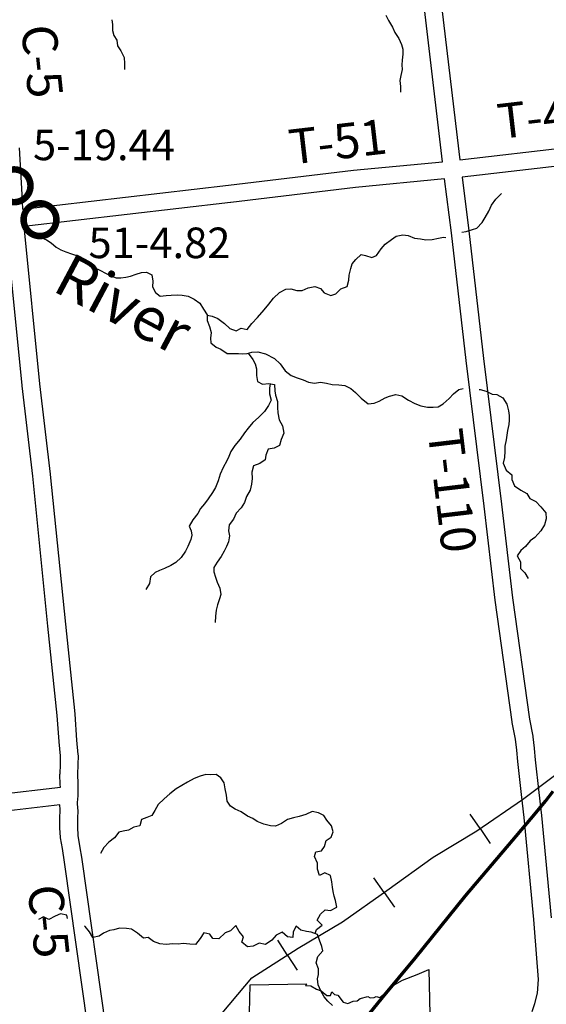
# Model space of a CAD drawing. Extents: x -19904595 to -19752232, y -20667958 to -20541945.
# Drawn here: x -19801869 to -19795845, y -20572292 to -20561024 of the extents above; entities that cross this region are included whole.
import ezdxf
from ezdxf.enums import TextEntityAlignment as Align

# ---------------------------------------------------------------- set-up
doc = ezdxf.new("R2010")
doc.units = 0
doc.header["$MEASUREMENT"] = 0
for name, color, linetype in [('BRIDGENUMBRS', 7, 'CONTINUOUS'), ('BRIDGES', 7, 'CONTINUOUS'), ('CNTYRDTEXT', 8, 'CONTINUOUS'), ('COUNTYRDS', 17, 'CONTINUOUS'), ('RAILROADS', 7, 'CONTINUOUS'), ('RIVERS', 9, 'CONTINUOUS'), ('RIVERTEXT', 9, 'CONTINUOUS'), ('STATEERTNO', 7, 'CONTINUOUS'), ('TWPRDTEXT', 8, 'CONTINUOUS')]:
    doc.layers.add(name, color=color, linetype=linetype)
doc.layers.add('STATERTS', color=180, linetype='CONTINUOUS', lineweight=70)
doc.styles.add('MONOTXT', font='MONOTXT', dxfattribs={"height": 0.2})
doc.styles.get("Standard").update_dxf_attribs({"font": 'romans.shx', "height": 350})
doc.styles.add('XXX', font='romans.shx', dxfattribs={"height": 500})

# ---------------------------------------------------------------- blocks, each defined once
blk = doc.blocks.new('SR1')
at = {"layer": 'STATEERTNO', "color": 7, "linetype": 'Continuous'}
blk.add_line((-812.68, -543.29), (-772.74, 884.06), dxfattribs=at)
for points in [[(-772.74, 884.06), (-218.93, 893.37), (-227.58, 876.09), (-175.31, 872.48), (-119.81, 841.99), (-72.88, 822.75), (-15.45, 777.36), (18.91, 777.86), (33.44, 815.07), (59.75, 786.36), (90.98, 781.23), (144.95, 712.9), (189.53, 698.11), (242.9, 721.52), (282.81, 725.37), (311.96, 748.52), (387.96, 768.31), (409.16, 756.45), (449.39, 758.84), (469.63, 767.61), (504.73, 759.77), (566.51, 811.68), (630.09, 872.88), (727.89, 930.62), (873.99, 985.3), (989.51, 1034.24), (1006.21, 293.52)], [(1006.21, 293.52), (989.16, 283.14), (962.6, 288.03), (944.77, 267.24), (966.85, 232.58), (977.27, 195.97), (968.04, 155.61), (977.16, 122.3), (970.95, 94.44), (954.27, 66.72), (948.5, 40.27), (934.34, 12.43), (935.52, -3.16), (921.99, -15.5), (924.44, -61.84), (917.6, -87.51), (919.95, -109.65), (898.02, -115.46), (903.06, -133.76), (889.11, -147.88), (892.09, -172.22), (876.27, -187.71), (891.63, -218.79), (879.3, -228.65), (869.07, -266.44), (840.93, -274.11), (784.61, -343.24), (764.73, -369.36), (742.41, -375.87), (730.11, -402.72), (702.63, -402.83), (661.03, -421.41), (634.14, -389.4), (587.01, -427.94), (581.58, -472.44), (522, -471.02), (524.33, -493.52), (511.04, -500.09), (498.92, -522.62), (505.95, -562.68), (478.07, -572.88), (481.45, -596.16), (499.31, -610.38), (507.25, -654.82), (477.61, -645.81), (453.31, -683.27), (428.36, -674.48), (436.53, -642.74), (394.35, -604.59), (354.42, -635.15), (333.62, -683.98), (333.37, -716.84), (303.63, -736.7), (322.7, -783.12), (319.22, -815.09), (319.8, -845.45), (282.61, -844.37), (260.1, -926.34)], [(260.1, -926.34), (195.47, -941.99), (150.62, -951.38), (134.79, -914.14), (102.71, -894.52), (81.83, -857.04), (35.76, -851.93), (24.85, -800.49), (19.69, -758.7), (-43.27, -769.02), (-60.58, -794.55), (-82.91, -801.41), (-95.89, -827.14), (-126.35, -829.29), (-159.01, -841.42), (-180.4, -816.2), (-233.94, -790.85), (-257.99, -777.77), (-308.34, -798.09), (-319.08, -822.12), (-359.14, -811.52), (-368.52, -784.71), (-392.77, -776.67), (-398.13, -748.24), (-449.92, -733.1), (-489.57, -739.12), (-559.49, -716.25), (-563.74, -678.84), (-587.55, -633.27), (-599.98, -601.61), (-644.17, -577.44), (-653.13, -539.82), (-667.27, -540.94), (-680.19, -556.2), (-729.27, -563.22), (-748.89, -547.83), (-776.37, -521.58), (-812.68, -543.29)]]:
    blk.add_lwpolyline(points, dxfattribs=at)
at = {"layer": 'STATEERTNO', "color": 7, "linetype": 'Continuous', "style": 'MONOTXT'}
blk.add_attdef('Tag00', text='', height=450, dxfattribs=at).set_placement((0, 0), align=Align.MIDDLE)

msp = doc.modelspace()

# ---------------------------------------------------------------- linework, layer by layer
at = {"layer": 'BRIDGES', "ltscale": 2000, "const_width": 75}
for points in [[(-19802121, -20562925, 1), (-19801746, -20562925, 1)], [(-19801825, -20563313, 1), (-19801450, -20563313, 1)]]:
    msp.add_lwpolyline(points, format="xyb", close=True, dxfattribs=at)
at = {"layer": 'COUNTYRDS', "ltscale": 2000}
for p, q in [((-19797221, -20559366), (-19796833, -20562628)), ((-19797032, -20562649), (-19797419, -20559389)), ((-19796833, -20562628), (-19790902, -20561936)), ((-19790879, -20562134), (-19796809, -20562826)), ((-19801877, -20562491), (-19801860, -20562756)), ((-19798049, -20562747), (-19797032, -20562649)), ((-19801860, -20562756), (-19801860, -20562757)), ((-19801860, -20562757), (-19801860, -20562757)), ((-19801860, -20562757), (-19801845, -20563023)), ((-19799479, -20562919), (-19798052, -20562747)), ((-19798052, -20562747), (-19798050, -20562747)), ((-19798050, -20562747), (-19798049, -20562747)), ((-19797008, -20562847), (-19798029, -20562946)), ((-19796931, -20563464), (-19797008, -20562847)), ((-19796809, -20562826), (-19796733, -20563439)), ((-19801836, -20563192), (-19799479, -20562919)), ((-19799479, -20562919), (-19799479, -20562919)), ((-19798029, -20562946), (-19799455, -20563118)), ((-19801845, -20563023), (-19801845, -20563023)), ((-19801845, -20563023), (-19801845, -20563023)), ((-19801845, -20563023), (-19801836, -20563192)), ((-19799456, -20563118), (-19801821, -20563392)), ((-19799455, -20563118), (-19799456, -20563118)), ((-19799456, -20563118), (-19799456, -20563118)), ((-19801841, -20565212), (-19802019, -20563415)), ((-19801821, -20563392), (-19801643, -20565192)), ((-19796816, -20564460), (-19796931, -20563464)), ((-19796733, -20563439), (-19796732, -20563440)), ((-19796732, -20563440), (-19796732, -20563440)), ((-19796732, -20563440), (-19796617, -20564437)), ((-19796617, -20564437), (-19796617, -20564437)), ((-19796617, -20564437), (-19796617, -20564437)), ((-19796617, -20564437), (-19796564, -20564900)), ((-19796763, -20564923), (-19796816, -20564460)), ((-19796816, -20564460), (-19796816, -20564460)), ((-19796564, -20564900), (-19796356, -20566569)), ((-19796763, -20564924), (-19796763, -20564923)), ((-19796763, -20564923), (-19796763, -20564923)), ((-19796554, -20566593), (-19796763, -20564924)), ((-19801841, -20565213), (-19801841, -20565212)), ((-19801841, -20565214), (-19801841, -20565213)), ((-19801719, -20566248), (-19801841, -20565214)), ((-19801643, -20565192), (-19801520, -20566226)), ((-19801546, -20567963), (-19801719, -20566248)), ((-19801520, -20566226), (-19801520, -20566227)), ((-19801520, -20566227), (-19801520, -20566228)), ((-19801520, -20566228), (-19801347, -20567943)), ((-19796431, -20567666), (-19796554, -20566593)), ((-19796554, -20566593), (-19796554, -20566593)), ((-19796356, -20566569), (-19796356, -20566570)), ((-19796356, -20566570), (-19796356, -20566570)), ((-19796356, -20566570), (-19796232, -20567642)), ((-19796430, -20567667), (-19796431, -20567666)), ((-19796430, -20567668), (-19796430, -20567667)), ((-19796237, -20569061), (-19796430, -20567668)), ((-19796232, -20567642), (-19796039, -20569030)), ((-19801347, -20567943), (-19801240, -20568967)), ((-19801439, -20568986), (-19801546, -20567963)), ((-19801546, -20567963), (-19801546, -20567963)), ((-19801546, -20567963), (-19801546, -20567963)), ((-19801419, -20569284), (-19801439, -20568986)), ((-19801240, -20568967), (-19801240, -20568971)), ((-19801240, -20568971), (-19801240, -20568971)), ((-19801240, -20568971), (-19801220, -20569269)), ((-19796236, -20569063), (-19796237, -20569061)), ((-19796235, -20569067), (-19796236, -20569063)), ((-19796196, -20569259), (-19796235, -20569067)), ((-19796039, -20569030), (-19795999, -20569222)), ((-19801419, -20569285), (-19801419, -20569284)), ((-19801419, -20569288), (-19801419, -20569285)), ((-19801403, -20569447), (-19801419, -20569288)), ((-19801220, -20569269), (-19801203, -20569433)), ((-19796181, -20569384), (-19796196, -20569259)), ((-19795999, -20569222), (-19795999, -20569229)), ((-19795999, -20569229), (-19795998, -20569231)), ((-19795998, -20569231), (-19795982, -20569362)), ((-19796170, -20569513), (-19796181, -20569384)), ((-19795982, -20569362), (-19795982, -20569364)), ((-19795982, -20569364), (-19795982, -20569365)), ((-19795982, -20569365), (-19795971, -20569494)), ((-19801404, -20569547), (-19801403, -20569447)), ((-19801202, -20569445), (-19801204, -20569551)), ((-19801203, -20569433), (-19801202, -20569443)), ((-19801202, -20569443), (-19801202, -20569445)), ((-19796170, -20569515), (-19796170, -20569513)), ((-19796170, -20569513), (-19796170, -20569513)), ((-19796128, -20569892), (-19796170, -20569515)), ((-19795971, -20569494), (-19795929, -20569870)), ((-19801408, -20569654), (-19801404, -20569547)), ((-19801205, -20569553), (-19801209, -20569658)), ((-19801204, -20569551), (-19801205, -20569551)), ((-19801205, -20569551), (-19801205, -20569553)), ((-19801409, -20569658), (-19801408, -20569654)), ((-19801409, -20569661), (-19801409, -20569658)), ((-19801405, -20569776), (-19801409, -20569661)), ((-19801209, -20569658), (-19801205, -20569771)), ((-19802410, -20569924), (-19801404, -20569808)), ((-19801404, -20569808), (-19801405, -20569776)), ((-19801205, -20569771), (-19801205, -20569773)), ((-19801205, -20569773), (-19801205, -20569773)), ((-19801205, -20569773), (-19801203, -20569896)), ((-19801204, -20569906), (-19801211, -20569981)), ((-19801203, -20569897), (-19801204, -20569906)), ((-19801203, -20569896), (-19801203, -20569897)), ((-19796099, -20570153), (-19796128, -20569892)), ((-19796128, -20569892), (-19796128, -20569892)), ((-19795929, -20569870), (-19795929, -20569870)), ((-19795929, -20569870), (-19795900, -20570131)), ((-19801409, -20570010), (-19802387, -20570122)), ((-19801410, -20570168), (-19801406, -20570062)), ((-19801406, -20570062), (-19801409, -20570010)), ((-19801211, -20569981), (-19801207, -20570056)), ((-19801206, -20570065), (-19801210, -20570174)), ((-19801207, -20570056), (-19801206, -20570062)), ((-19801206, -20570062), (-19801206, -20570065)), ((-19801410, -20570172), (-19801410, -20570168)), ((-19801410, -20570268), (-19801410, -20570172)), ((-19801410, -20570172), (-19801410, -20570172)), ((-19801210, -20570174), (-19801210, -20570264)), ((-19795988, -20571321), (-19796099, -20570153)), ((-19795900, -20570131), (-19795900, -20570132)), ((-19795900, -20570132), (-19795900, -20570133)), ((-19795900, -20570133), (-19795789, -20571303)), ((-19801410, -20570276), (-19801410, -20570268)), ((-19801410, -20570268), (-19801410, -20570268)), ((-19801402, -20570379), (-19801410, -20570276)), ((-19801210, -20570264), (-19801203, -20570359)), ((-19801402, -20570380), (-19801402, -20570379)), ((-19801401, -20570387), (-19801402, -20570380)), ((-19801381, -20570510), (-19801401, -20570387)), ((-19801203, -20570359), (-19801184, -20570478)), ((-19801356, -20570664), (-19801381, -20570510)), ((-19801381, -20570510), (-19801381, -20570510)), ((-19801381, -20570510), (-19801381, -20570510)), ((-19801184, -20570478), (-19801184, -20570478)), ((-19801184, -20570478), (-19801159, -20570633)), ((-19801159, -20570633), (-19801159, -20570635)), ((-19801159, -20570635), (-19801159, -20570635)), ((-19801159, -20570635), (-19800799, -20573167)), ((-19800997, -20573195), (-19801356, -20570664)), ((-19795950, -20571815), (-19795988, -20571321)), ((-19795942, -20571910), (-19795950, -20571815)), ((-19795950, -20571815), (-19795950, -20571815)), ((-19795950, -20571815), (-19795950, -20571815)), ((-19795934, -20572007), (-19795942, -20571910)), ((-19795942, -20571910), (-19795942, -20571910)), ((-19795944, -20572165), (-19795934, -20572007)), ((-19795975, -20572284), (-19795944, -20572165)), ((-19796008, -20572376), (-19795975, -20572284))]:
    msp.add_line(p, q, dxfattribs=at)
at = {"layer": 'RAILROADS', "ltscale": 2000}
for p, q in [((-19796117, -20569950), (-19795614, -20569571)), ((-19796638, -20570307), (-19796117, -20569950)), ((-19796602, -20570282), (-19796717, -20570115)), ((-19797139, -20570607), (-19796638, -20570307)), ((-19796602, -20570282), (-19796486, -20570451)), ((-19797670, -20570990), (-19797139, -20570607)), ((-19797701, -20571012), (-19797817, -20570846)), ((-19798177, -20571347), (-19797670, -20570990)), ((-19797701, -20571012), (-19797583, -20571180)), ((-19798684, -20571648), (-19798177, -20571347)), ((-19799212, -20571989), (-19798684, -20571648)), ((-19798808, -20571728), (-19798918, -20571558)), ((-19798808, -20571728), (-19798697, -20571901)), ((-19799635, -20572490), (-19799212, -20571989))]:
    msp.add_line(p, q, dxfattribs=at)
at = {"layer": 'RIVERS', "ltscale": 2000}
for p, q in [((-19800814, -20561024), (-19800807, -20561078)), ((-19797680, -20560972), (-19797649, -20561033)), ((-19797649, -20561033), (-19797606, -20561110)), ((-19800807, -20561078), (-19800808, -20561148)), ((-19800808, -20561148), (-19800793, -20561206)), ((-19797606, -20561110), (-19797577, -20561170)), ((-19797577, -20561170), (-19797534, -20561239)), ((-19800793, -20561206), (-19800759, -20561257)), ((-19800759, -20561257), (-19800750, -20561322)), ((-19797534, -20561239), (-19797502, -20561308)), ((-19800750, -20561322), (-19800711, -20561382)), ((-19800711, -20561382), (-19800676, -20561457)), ((-19797502, -20561308), (-19797487, -20561360)), ((-19797487, -20561360), (-19797486, -20561418)), ((-19800676, -20561457), (-19800669, -20561527)), ((-19797493, -20561489), (-19797496, -20561539)), ((-19797486, -20561418), (-19797493, -20561489)), ((-19800669, -20561527), (-19800672, -20561594)), ((-19797495, -20561595), (-19797508, -20561663)), ((-19797496, -20561539), (-19797495, -20561595)), ((-19797508, -20561663), (-19797519, -20561721)), ((-19797519, -20561721), (-19797512, -20561789)), ((-19797512, -20561789), (-19797512, -20561853)), ((-19796472, -20563148), (-19796421, -20563077)), ((-19796421, -20563077), (-19796358, -20563013)), ((-19796503, -20563214), (-19796472, -20563148)), ((-19796579, -20563344), (-19796546, -20563288)), ((-19796546, -20563288), (-19796503, -20563214)), ((-19796760, -20563450), (-19796690, -20563425)), ((-19796690, -20563425), (-19796638, -20563409)), ((-19796638, -20563409), (-19796579, -20563344)), ((-19801688, -20563493), (-19801670, -20563507)), ((-19801670, -20563507), (-19801616, -20563522)), ((-19801616, -20563522), (-19801562, -20563542)), ((-19801562, -20563542), (-19801511, -20563579)), ((-19797688, -20563594), (-19797615, -20563539)), ((-19797615, -20563539), (-19797561, -20563500)), ((-19797561, -20563500), (-19797486, -20563487)), ((-19797486, -20563487), (-19797424, -20563493)), ((-19797424, -20563493), (-19797351, -20563524)), ((-19797351, -20563524), (-19797283, -20563533)), ((-19797283, -20563533), (-19797223, -20563544)), ((-19797223, -20563544), (-19797152, -20563541)), ((-19797152, -20563541), (-19797080, -20563526)), ((-19797080, -20563526), (-19797020, -20563513)), ((-19797020, -20563513), (-19796993, -20563516)), ((-19796812, -20563456), (-19796760, -20563450)), ((-19801511, -20563579), (-19801451, -20563628)), ((-19801451, -20563628), (-19801397, -20563657)), ((-19801397, -20563657), (-19801342, -20563682)), ((-19797788, -20563724), (-19797733, -20563646)), ((-19797733, -20563646), (-19797688, -20563594)), ((-19801342, -20563682), (-19801276, -20563703)), ((-19801276, -20563703), (-19801210, -20563728)), ((-19801210, -20563728), (-19801144, -20563765)), ((-19801144, -20563765), (-19801079, -20563814)), ((-19798066, -20563820), (-19798025, -20563767)), ((-19798025, -20563767), (-19797964, -20563711)), ((-19797964, -20563711), (-19797912, -20563722)), ((-19797912, -20563722), (-19797840, -20563745)), ((-19797840, -20563745), (-19797788, -20563724)), ((-19801079, -20563814), (-19801008, -20563865)), ((-19801008, -20563865), (-19800952, -20563892)), ((-19798100, -20563948), (-19798082, -20563872)), ((-19798082, -20563872), (-19798066, -20563820)), ((-19800952, -20563892), (-19800880, -20563927)), ((-19800880, -20563927), (-19800828, -20563955)), ((-19800828, -20563955), (-19800765, -20563978)), ((-19800765, -20563978), (-19800713, -20563979)), ((-19800713, -20563979), (-19800656, -20563972)), ((-19800656, -20563972), (-19800602, -20563960)), ((-19800602, -20563960), (-19800536, -20563937)), ((-19800536, -20563937), (-19800475, -20563918)), ((-19800475, -20563918), (-19800419, -20563912)), ((-19800419, -20563912), (-19800357, -20563943)), ((-19800357, -20563943), (-19800346, -20564018)), ((-19798104, -20564005), (-19798100, -20563948)), ((-19800346, -20564018), (-19800351, -20564082)), ((-19800351, -20564082), (-19800314, -20564145)), ((-19798898, -20564147), (-19798825, -20564110)), ((-19798825, -20564110), (-19798767, -20564106)), ((-19798767, -20564106), (-19798699, -20564125)), ((-19798639, -20564122), (-19798570, -20564091)), ((-19798570, -20564091), (-19798492, -20564078)), ((-19798492, -20564078), (-19798428, -20564101)), ((-19798428, -20564101), (-19798385, -20564151)), ((-19798253, -20564163), (-19798194, -20564104)), ((-19798194, -20564104), (-19798125, -20564079)), ((-19798125, -20564079), (-19798104, -20564005)), ((-19800314, -20564145), (-19800263, -20564187)), ((-19800263, -20564187), (-19800194, -20564182)), ((-19800194, -20564182), (-19800136, -20564175)), ((-19800136, -20564175), (-19800068, -20564172)), ((-19800068, -20564172), (-19800012, -20564175)), ((-19800012, -20564175), (-19799942, -20564190)), ((-19799942, -20564190), (-19799872, -20564223)), ((-19799872, -20564223), (-19799807, -20564270)), ((-19799018, -20564278), (-19798967, -20564210)), ((-19798967, -20564210), (-19798898, -20564147)), ((-19798699, -20564125), (-19798639, -20564122)), ((-19798385, -20564151), (-19798311, -20564181)), ((-19798311, -20564181), (-19798253, -20564163)), ((-19799807, -20564270), (-19799768, -20564336)), ((-19799768, -20564336), (-19799726, -20564401)), ((-19799071, -20564345), (-19799018, -20564278)), ((-19799726, -20564401), (-19799723, -20564465)), ((-19799726, -20564404), (-19799667, -20564416)), ((-19799667, -20564416), (-19799601, -20564445)), ((-19799601, -20564445), (-19799527, -20564502)), ((-19799215, -20564502), (-19799150, -20564431)), ((-19799150, -20564431), (-19799071, -20564345)), ((-19799723, -20564465), (-19799698, -20564536)), ((-19799698, -20564536), (-19799679, -20564603)), ((-19799527, -20564502), (-19799464, -20564557)), ((-19799464, -20564557), (-19799392, -20564586)), ((-19799392, -20564586), (-19799334, -20564553)), ((-19799334, -20564553), (-19799266, -20564568)), ((-19799266, -20564568), (-19799215, -20564502)), ((-19799679, -20564603), (-19799686, -20564669)), ((-19799686, -20564669), (-19799683, -20564723)), ((-19799683, -20564723), (-19799623, -20564770)), ((-19799623, -20564770), (-19799567, -20564793)), ((-19799567, -20564793), (-19799496, -20564846)), ((-19799496, -20564846), (-19799444, -20564846)), ((-19799444, -20564846), (-19799368, -20564845)), ((-19799368, -20564845), (-19799318, -20564848)), ((-19799318, -20564848), (-19799266, -20564845)), ((-19799266, -20564845), (-19799213, -20564831)), ((-19799254, -20564842), (-19799202, -20564912)), ((-19799213, -20564831), (-19799145, -20564826)), ((-19799145, -20564826), (-19799057, -20564849)), ((-19799057, -20564849), (-19798956, -20564903)), ((-19798956, -20564903), (-19798889, -20564964)), ((-19799202, -20564912), (-19799177, -20564962)), ((-19799177, -20564962), (-19799162, -20565021)), ((-19798889, -20564964), (-19798832, -20565041)), ((-19799162, -20565021), (-19799161, -20565095)), ((-19799161, -20565095), (-19799150, -20565163)), ((-19798832, -20565041), (-19798764, -20565098)), ((-19798764, -20565098), (-19798694, -20565121)), ((-19798694, -20565121), (-19798625, -20565146)), ((-19799150, -20565163), (-19799090, -20565196)), ((-19799090, -20565196), (-19799020, -20565189)), ((-19799020, -20565189), (-19798956, -20565200)), ((-19799004, -20565192), (-19799011, -20565241)), ((-19798956, -20565200), (-19798951, -20565270)), ((-19798625, -20565146), (-19798565, -20565173)), ((-19798565, -20565173), (-19798495, -20565184)), ((-19798495, -20565184), (-19798429, -20565171)), ((-19798429, -20565171), (-19798361, -20565182)), ((-19798361, -20565182), (-19798293, -20565199)), ((-19798293, -20565199), (-19798219, -20565204)), ((-19798219, -20565204), (-19798151, -20565212)), ((-19798151, -20565212), (-19798081, -20565245)), ((-19799011, -20565241), (-19799011, -20565306)), ((-19799011, -20565306), (-19798994, -20565378)), ((-19798951, -20565270), (-19798944, -20565321)), ((-19798944, -20565321), (-19798922, -20565393)), ((-19798081, -20565245), (-19798029, -20565290)), ((-19798029, -20565290), (-19797964, -20565355)), ((-19797758, -20565388), (-19797690, -20565353)), ((-19797690, -20565353), (-19797637, -20565333)), ((-19797637, -20565333), (-19797567, -20565314)), ((-19797567, -20565314), (-19797499, -20565329)), ((-19797499, -20565329), (-19797422, -20565378)), ((-19796955, -20565360), (-19796908, -20565305)), ((-19796908, -20565305), (-19796847, -20565257)), ((-19796847, -20565257), (-19796797, -20565246)), ((-19796614, -20565256), (-19796603, -20565256)), ((-19796603, -20565256), (-19796533, -20565277)), ((-19796533, -20565277), (-19796465, -20565310)), ((-19796465, -20565310), (-19796411, -20565315)), ((-19796411, -20565315), (-19796341, -20565352)), ((-19796341, -20565352), (-19796296, -20565425)), ((-19799023, -20565440), (-19799068, -20565508)), ((-19798994, -20565378), (-19799023, -20565440)), ((-19798922, -20565393), (-19798921, -20565463)), ((-19798921, -20565463), (-19798916, -20565522)), ((-19797964, -20565355), (-19797883, -20565419)), ((-19797883, -20565419), (-19797813, -20565412)), ((-19797813, -20565412), (-19797758, -20565388)), ((-19797422, -20565378), (-19797348, -20565415)), ((-19797348, -20565415), (-19797280, -20565442)), ((-19797280, -20565442), (-19797206, -20565457)), ((-19797206, -20565457), (-19797140, -20565460)), ((-19797140, -20565460), (-19797082, -20565453)), ((-19797082, -20565453), (-19797025, -20565420)), ((-19797025, -20565420), (-19796955, -20565360)), ((-19796296, -20565425), (-19796277, -20565500)), ((-19799137, -20565575), (-19799202, -20565634)), ((-19799068, -20565508), (-19799137, -20565575)), ((-19798916, -20565522), (-19798901, -20565602)), ((-19796277, -20565500), (-19796268, -20565554)), ((-19796268, -20565554), (-19796271, -20565606)), ((-19799202, -20565634), (-19799255, -20565700)), ((-19798901, -20565602), (-19798862, -20565673)), ((-19798862, -20565673), (-19798847, -20565756)), ((-19796273, -20565656), (-19796290, -20565726)), ((-19796271, -20565606), (-19796273, -20565656)), ((-19799296, -20565754), (-19799349, -20565825)), ((-19799255, -20565700), (-19799296, -20565754)), ((-19798847, -20565756), (-19798878, -20565827)), ((-19796297, -20565780), (-19796306, -20565834)), ((-19796290, -20565726), (-19796297, -20565780)), ((-19799408, -20565897), (-19799453, -20565967)), ((-19799349, -20565825), (-19799408, -20565897)), ((-19798897, -20565899), (-19798960, -20565929)), ((-19798878, -20565827), (-19798897, -20565899)), ((-19796306, -20565834), (-19796321, -20565905)), ((-19796321, -20565905), (-19796320, -20565963)), ((-19799476, -20566022), (-19799499, -20566074)), ((-19799453, -20565967), (-19799476, -20566022)), ((-19799053, -20566008), (-19799062, -20566060)), ((-19799028, -20565940), (-19799053, -20566008)), ((-19798960, -20565929), (-19799028, -20565940)), ((-19796320, -20565963), (-19796325, -20566033)), ((-19799499, -20566074), (-19799542, -20566150)), ((-19799193, -20566130), (-19799214, -20566202)), ((-19799122, -20566105), (-19799193, -20566130)), ((-19799062, -20566060), (-19799122, -20566105)), ((-19796325, -20566033), (-19796337, -20566101)), ((-19796337, -20566101), (-19796306, -20566180)), ((-19799575, -20566224), (-19799600, -20566300)), ((-19799542, -20566150), (-19799575, -20566224)), ((-19799214, -20566202), (-19799209, -20566275)), ((-19796306, -20566180), (-19796241, -20566233)), ((-19796241, -20566233), (-19796238, -20566285)), ((-19799600, -20566300), (-19799631, -20566378)), ((-19799216, -20566339), (-19799231, -20566409)), ((-19799209, -20566275), (-19799216, -20566339)), ((-19796238, -20566285), (-19796209, -20566358)), ((-19796209, -20566358), (-19796137, -20566407)), ((-19799662, -20566436), (-19799715, -20566507)), ((-19799631, -20566378), (-19799662, -20566436)), ((-19799274, -20566481), (-19799297, -20566549)), ((-19799231, -20566409), (-19799274, -20566481)), ((-19796137, -20566407), (-19796068, -20566446)), ((-19796068, -20566446), (-19796034, -20566502)), ((-19799754, -20566563), (-19799801, -20566620)), ((-19799715, -20566507), (-19799754, -20566563)), ((-19799297, -20566549), (-19799336, -20566610)), ((-19796034, -20566502), (-19795965, -20566539)), ((-19795965, -20566539), (-19795907, -20566600)), ((-19799831, -20566674), (-19799888, -20566746)), ((-19799801, -20566620), (-19799831, -20566674)), ((-19799392, -20566672), (-19799425, -20566742)), ((-19799336, -20566610), (-19799392, -20566672)), ((-19795907, -20566600), (-19795852, -20566669)), ((-19795852, -20566669), (-19795845, -20566738)), ((-19799888, -20566746), (-19799929, -20566820)), ((-19799474, -20566805), (-19799481, -20566874)), ((-19799425, -20566742), (-19799474, -20566805)), ((-19795864, -20566806), (-19795909, -20566873)), ((-19795845, -20566738), (-19795864, -20566806)), ((-19799929, -20566820), (-19799908, -20566872)), ((-19799899, -20566924), (-19799911, -20566974)), ((-19799908, -20566872), (-19799899, -20566924)), ((-19799481, -20566874), (-19799470, -20566930)), ((-19799470, -20566930), (-19799481, -20566998)), ((-19795909, -20566873), (-19795976, -20566951)), ((-19799911, -20566974), (-19799945, -20567052)), ((-19799481, -20566998), (-19799504, -20567052)), ((-19796031, -20566988), (-19796084, -20567054)), ((-19795976, -20566951), (-19796031, -20566988)), ((-19799973, -20567106), (-19800022, -20567178)), ((-19799945, -20567052), (-19799973, -20567106)), ((-19799529, -20567106), (-19799563, -20567166)), ((-19799504, -20567052), (-19799529, -20567106)), ((-19796135, -20567097), (-19796179, -20567161)), ((-19796084, -20567054), (-19796135, -20567097)), ((-19800140, -20567269), (-19800212, -20567304)), ((-19800085, -20567235), (-19800140, -20567269)), ((-19800022, -20567178), (-19800085, -20567235)), ((-19799610, -20567233), (-19799649, -20567293)), ((-19799563, -20567166), (-19799610, -20567233)), ((-19796179, -20567161), (-19796142, -20567230)), ((-19796142, -20567230), (-19796141, -20567304)), ((-19800319, -20567351), (-19800374, -20567402)), ((-19800269, -20567327), (-19800319, -20567351)), ((-19800212, -20567304), (-19800269, -20567327)), ((-19799649, -20567293), (-19799648, -20567343)), ((-19799648, -20567343), (-19799629, -20567404)), ((-19796141, -20567304), (-19796092, -20567355)), ((-19796092, -20567355), (-19796051, -20567418)), ((-19800383, -20567476), (-19800426, -20567546)), ((-19800374, -20567402), (-19800383, -20567476)), ((-19799629, -20567404), (-19799610, -20567462)), ((-19799610, -20567462), (-19799580, -20567529)), ((-19799569, -20567601), (-19799582, -20567653)), ((-19799580, -20567529), (-19799569, -20567601)), ((-19799605, -20567719), (-19799622, -20567781)), ((-19799582, -20567653), (-19799605, -20567719)), ((-19799622, -20567781), (-19799629, -20567849)), ((-19799629, -20567849), (-19799634, -20567923)), ((-19799874, -20569707), (-19799949, -20569750)), ((-19799806, -20569682), (-19799874, -20569707)), ((-19799739, -20569663), (-19799806, -20569682)), ((-19799689, -20569665), (-19799739, -20569663)), ((-19799621, -20569664), (-19799689, -20569665)), ((-19799570, -20569699), (-19799621, -20569664)), ((-19799532, -20569758), (-19799570, -20569699)), ((-19800080, -20569827), (-19800153, -20569882)), ((-19799949, -20569750), (-19800080, -20569827)), ((-19799517, -20569828), (-19799532, -20569758)), ((-19799502, -20569897), (-19799517, -20569828)), ((-19800216, -20569942), (-19800285, -20570005)), ((-19800153, -20569882), (-19800216, -20569942)), ((-19799497, -20569969), (-19799502, -20569897)), ((-19799458, -20570024), (-19799497, -20569969)), ((-19800322, -20570073), (-19800359, -20570130)), ((-19800285, -20570005), (-19800322, -20570073)), ((-19799406, -20570060), (-19799458, -20570024)), ((-19799334, -20570091), (-19799406, -20570060)), ((-19798525, -20570084), (-19798596, -20570121)), ((-19798453, -20570101), (-19798525, -20570084)), ((-19800476, -20570177), (-19800495, -20570251)), ((-19800415, -20570156), (-19800476, -20570177)), ((-19800359, -20570130), (-19800415, -20570156)), ((-19799263, -20570140), (-19799334, -20570091)), ((-19799203, -20570167), (-19799263, -20570140)), ((-19799152, -20570202), (-19799203, -20570167)), ((-19798807, -20570178), (-19798873, -20570224)), ((-19798738, -20570157), (-19798807, -20570178)), ((-19798672, -20570144), (-19798738, -20570157)), ((-19798596, -20570121), (-19798672, -20570144)), ((-19798389, -20570132), (-19798453, -20570101)), ((-19798356, -20570184), (-19798389, -20570132)), ((-19798303, -20570251), (-19798356, -20570184)), ((-19800684, -20570309), (-19800734, -20570322)), ((-19800624, -20570300), (-19800684, -20570309)), ((-19800565, -20570264), (-19800624, -20570300)), ((-19800495, -20570251), (-19800565, -20570264)), ((-19799076, -20570231), (-19799152, -20570202)), ((-19799000, -20570248), (-19799076, -20570231)), ((-19798944, -20570255), (-19799000, -20570248)), ((-19798873, -20570224), (-19798944, -20570255)), ((-19798282, -20570318), (-19798303, -20570251)), ((-19800783, -20570388), (-19800848, -20570437)), ((-19800734, -20570322), (-19800783, -20570388)), ((-19798384, -20570485), (-19798363, -20570419)), ((-19798363, -20570419), (-19798307, -20570380)), ((-19798307, -20570380), (-19798282, -20570318)), ((-19800907, -20570499), (-19800946, -20570568)), ((-19800848, -20570437), (-19800907, -20570499)), ((-19798481, -20570546), (-19798417, -20570537)), ((-19798417, -20570537), (-19798384, -20570485)), ((-19798498, -20570602), (-19798481, -20570546)), ((-19798461, -20570677), (-19798498, -20570602)), ((-19798464, -20570745), (-19798461, -20570677)), ((-19798441, -20570818), (-19798464, -20570745)), ((-19798378, -20570786), (-19798441, -20570818)), ((-19798314, -20570819), (-19798378, -20570786)), ((-19798299, -20570892), (-19798314, -20570819)), ((-19798290, -20570950), (-19798299, -20570892)), ((-19798283, -20571000), (-19798290, -20570950)), ((-19798270, -20571053), (-19798283, -20571000)), ((-19798258, -20571103), (-19798270, -20571053)), ((-19798429, -20571261), (-19798376, -20571212)), ((-19798376, -20571212), (-19798314, -20571219)), ((-19798314, -20571219), (-19798243, -20571181)), ((-19798243, -20571181), (-19798258, -20571103)), ((-19801599, -20571291), (-19801655, -20571322)), ((-19801535, -20571320), (-19801599, -20571291)), ((-19801462, -20571285), (-19801535, -20571320)), ((-19801402, -20571257), (-19801462, -20571285)), ((-19801332, -20571274), (-19801402, -20571257)), ((-19801321, -20571309), (-19801332, -20571274)), ((-19798468, -20571329), (-19798429, -20571261)), ((-19801121, -20571401), (-19801129, -20571396)), ((-19801072, -20571462), (-19801121, -20571401)), ((-19800727, -20571420), (-19800791, -20571440)), ((-19800649, -20571425), (-19800727, -20571420)), ((-19800591, -20571434), (-19800649, -20571425)), ((-19800521, -20571479), (-19800591, -20571434)), ((-19799396, -20571391), (-19799457, -20571453)), ((-19799357, -20571458), (-19799396, -20571391)), ((-19798707, -20571398), (-19798740, -20571462)), ((-19798655, -20571443), (-19798707, -20571398)), ((-19798491, -20571481), (-19798475, -20571437)), ((-19798475, -20571437), (-19798408, -20571386)), ((-19798408, -20571386), (-19798468, -20571329)), ((-19801033, -20571529), (-19801072, -20571462)), ((-19800962, -20571512), (-19801033, -20571529)), ((-19800910, -20571478), (-19800962, -20571512)), ((-19800843, -20571447), (-19800910, -20571478)), ((-19800791, -20571440), (-19800843, -20571447)), ((-19800454, -20571534), (-19800521, -20571479)), ((-19800398, -20571529), (-19800454, -20571534)), ((-19800340, -20571572), (-19800398, -20571529)), ((-19799805, -20571541), (-19799858, -20571608)), ((-19799764, -20571473), (-19799805, -20571541)), ((-19799694, -20571488), (-19799764, -20571473)), ((-19799661, -20571539), (-19799694, -20571488)), ((-19799590, -20571544), (-19799661, -20571539)), ((-19799517, -20571474), (-19799590, -20571544)), ((-19799457, -20571453), (-19799517, -20571474)), ((-19799308, -20571521), (-19799357, -20571458)), ((-19799327, -20571583), (-19799308, -20571521)), ((-19798937, -20571502), (-19798984, -20571557)), ((-19798868, -20571468), (-19798937, -20571502)), ((-19798805, -20571522), (-19798868, -20571468)), ((-19798743, -20571526), (-19798805, -20571522)), ((-19798740, -20571462), (-19798743, -20571526)), ((-19798590, -20571458), (-19798655, -20571443)), ((-19798534, -20571465), (-19798590, -20571458)), ((-19798464, -20571492), (-19798534, -20571465)), ((-19798439, -20571558), (-19798464, -20571492)), ((-19800268, -20571601), (-19800340, -20571572)), ((-19800192, -20571606), (-19800268, -20571601)), ((-19800118, -20571601), (-19800192, -20571606)), ((-19800056, -20571604), (-19800118, -20571601)), ((-19799998, -20571596), (-19800056, -20571604)), ((-19799922, -20571603), (-19799998, -20571596)), ((-19799858, -20571608), (-19799922, -20571603)), ((-19799265, -20571636), (-19799327, -20571583)), ((-19799199, -20571627), (-19799265, -20571636)), ((-19799130, -20571594), (-19799199, -20571627)), ((-19799058, -20571609), (-19799130, -20571594)), ((-19798984, -20571557), (-19799058, -20571609)), ((-19798412, -20571629), (-19798439, -20571558)), ((-19798400, -20571679), (-19798412, -20571629)), ((-19798478, -20571817), (-19798457, -20571745)), ((-19798457, -20571745), (-19798400, -20571679)), ((-19798453, -20571887), (-19798478, -20571817)), ((-19798452, -20571952), (-19798453, -20571887)), ((-19798463, -20572002), (-19798452, -20571952)), ((-19798456, -20572070), (-19798463, -20572002)), ((-19798424, -20572139), (-19798456, -20572070)), ((-19798387, -20572207), (-19798424, -20572139)), ((-19798346, -20572258), (-19798387, -20572207)), ((-19798292, -20572307), (-19798346, -20572258))]:
    msp.add_line(p, q, dxfattribs=at)
at = {"layer": 'STATERTS', "ltscale": 2000}
for p, q in [((-19795854, -20569967), (-19795767, -20569852)), ((-19795999, -20570142), (-19795854, -20569967)), ((-19796085, -20570247), (-19795999, -20570142)), ((-19796232, -20570417), (-19796085, -20570247)), ((-19796770, -20571050), (-19796232, -20570417)), ((-19797343, -20571759), (-19796770, -20571050)), ((-19797714, -20572211), (-19797343, -20571759)), ((-19798040, -20572608), (-19797714, -20572211))]:
    msp.add_line(p, q, dxfattribs=at)

# ---------------------------------------------------------------- block references
at = {"layer": 'STATEERTNO', "ltscale": 2000}
ref = msp.add_blockref('SR1', (-19798336, -20573094), dxfattribs=dict(at, xscale=1.1600014901, yscale=1.1600014901))
ref.add_attrib('Tag00', '274', dxfattribs={"color": 7, "ltscale": 2000, "height": 522, "style": 'MONOTXT'}).set_placement((-19798336, -20573094), align=Align.MIDDLE)

# ---------------------------------------------------------------- texts
at = {"layer": 'BRIDGENUMBRS', "ltscale": 2000}
for s, p in [('5-19.44', (-19801717, -20562632)), ('51-4.82', (-19801082, -20563753))]:
    msp.add_text(s, height=350, dxfattribs=at).set_placement(p)
at = {"layer": 'CNTYRDTEXT', "ltscale": 2000}
for p in [(-19801854, -20561103), (-19801780, -20570944)]:
    msp.add_text('C-5', height=400, rotation=275.9514, dxfattribs=at).set_placement(p)
at = {"layer": 'RIVERTEXT', "ltscale": 2000, "style": 'XXX'}
msp.add_text('River', height=500, rotation=332, dxfattribs=at).set_placement((-19801396, -20563897), align=Align.MIDDLE_LEFT)
at = {"layer": 'TWPRDTEXT', "ltscale": 2000}
for s, rotation, p in [('T-40', 6.6621, (-19796380, -20562390)), ('T-51', 6.6621, (-19798766, -20562683)), ('T-110', 276.784, (-19797203, -20565730))]:
    msp.add_text(s, height=400, rotation=rotation, dxfattribs=at).set_placement(p)

doc.saveas('drawing.dxf')
